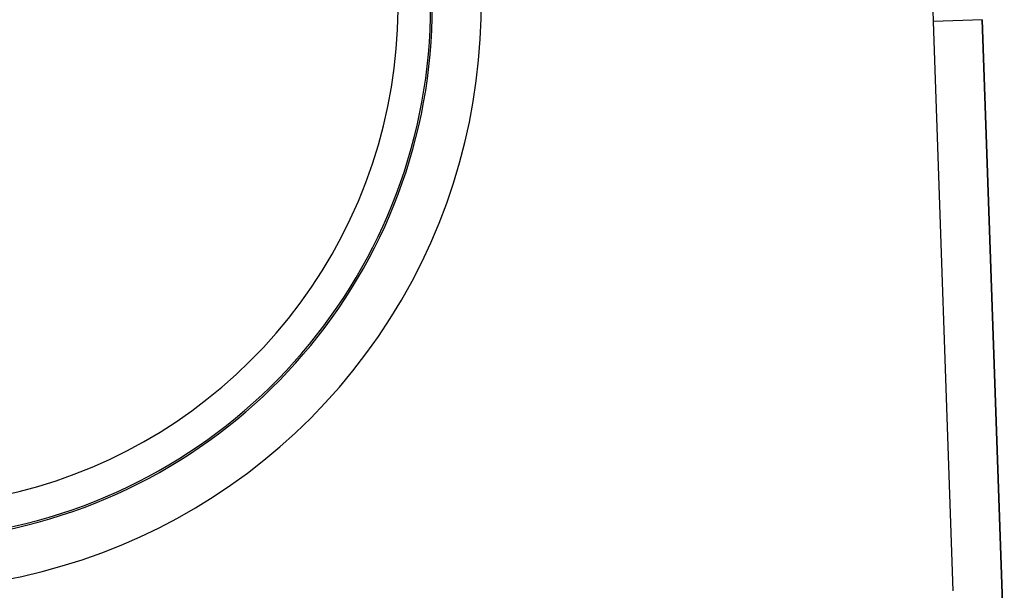
# Model space of a CAD drawing. Extents: x 24 to 1325, y -765 to 283.
# Drawn here: x 594 to 655, y -336 to -301 of the extents above; entities that cross this region are included whole.
import ezdxf

# ---------------------------------------------------------------- set-up
doc = ezdxf.new("R2010")
doc.units = 0
doc.linetypes.add('DASHED', pattern=[11.05, 8.7, -2.35])
doc.layers.get('0').update_dxf_attribs({"linetype": 'CONTINUOUS'})
doc.layers.add('NEVIDI', color=4, linetype='DASHED')

msp = doc.modelspace()

# ---------------------------------------------------------------- linework, layer by layer
at = {"color": 2}
for p, q in [((654.534516, -340.352129), (653.174939, -301.418978)), ((653.174939, -301.418978), (654.534515, -340.352131))]:
    msp.add_line(p, q, dxfattribs=at)
msp.add_line((617.047155, -304.691705), (617.049534, -304.688429))
at = {"layer": 'NEVIDI', "color": 7, "linetype": 'CONTINUOUS'}
for p in [(653.174939, -301.418978), (651.398251, -336.5024)]:
    msp.add_line(p, (650.176767, -301.523676), dxfattribs=at)
for centre, radius, start, end in [((586.477342, -300.534832), 30.789256, 197.38263, 50.258157), ((586.477342, -300.534832), 35.897066, 197.38263, 35.871994), ((-46.398639, -325.848625), 697, 2, 3.812829), ((586.477342, -300.534832), 32.898894, 197.38263, 360), ((586.477342, -300.534832), 32.788038, 197.38263, 360)]:
    msp.add_arc(centre, radius, start, end, dxfattribs=at)

doc.saveas('drawing.dxf')
